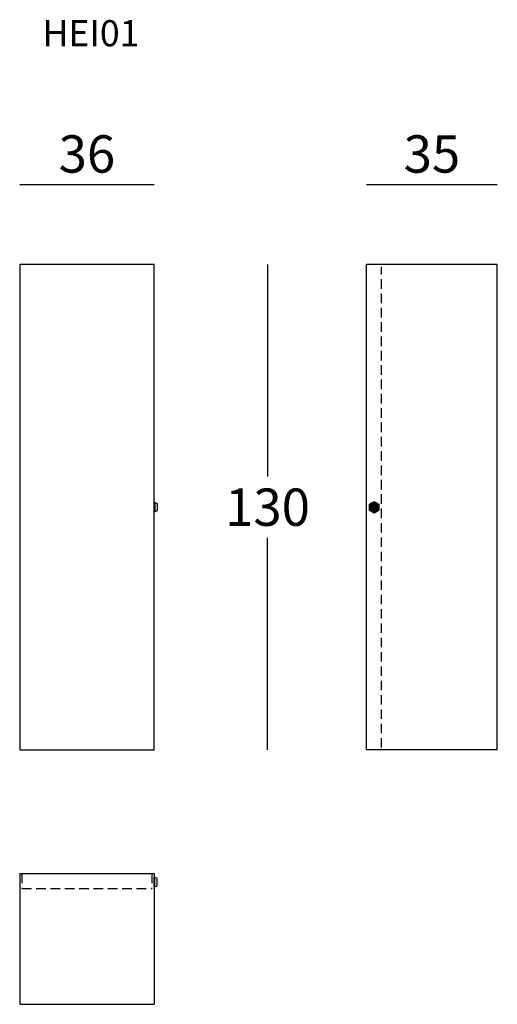
# Model space of a CAD drawing. Extents: x 24382 to 24510, y -9663 to -9399.
import ezdxf

# ---------------------------------------------------------------- set-up
doc = ezdxf.new("R2010")
doc.units = 0
doc.header["$LTSCALE"] = 0.1
doc.header["$MEASUREMENT"] = 0
doc.header["$PDMODE"] = 2
doc.header["$PDSIZE"] = 1.5
doc.linetypes.add('HIDDEN', pattern=[96, 64, -32])
for name, color, linetype in [('nascosti', 7, 'HIDDEN'), ('PROFILI', 7, 'Continuous'), ('QUOTE', 7, 'Continuous')]:
    doc.layers.add(name, color=color, linetype=linetype)
doc.layers.add('S_hatch_MATERIALS_VISTA', color=252, linetype='Continuous', lineweight=0)
doc.layers.add('SO_Ferramenta', color=252, linetype='Continuous', lineweight=5)
doc.styles.add('glas', font='Frutiger65Bold.ttf')
doc.styles.add('SIMPLEX', font='simplex', dxfattribs={"width": 0.8, "height": 10})
doc.dimstyles.new('GLAS', dxfattribs={"dimtxt": 10, "dimasz": 10, "dimexe": 0.18, "dimexo": 0.0625, "dimgap": 3, "dimtad": 1, "dimtih": 1, "dimtoh": 1, "dimdec": 0, "dimzin": 0, "dimdsep": 46, "dimtxsty": 'SIMPLEX', "dimblk": 'NONE', "dimcen": 0, "dimse1": 1, "dimse2": 1, "dimadec": 0, "dimazin": 0, "dimtfac": 1, "dimtdec": 0, "dimtofl": 0, "dimtmove": 0, "dimatfit": 3, "dimldrblk": 'NONE', "dimfxl": 1, "dimtolj": 1, "dimtzin": 0, "dimarcsym": 0})

# ---------------------------------------------------------------- blocks, each defined once
blk = doc.blocks.new('*D1')
at = {"layer": 'DEFPOINTS', "color": 0, "transparency": 16777216}
for p in [(24417.89, -9464.58), (24417.89, -9594.58), (24448.26, -9594.58)]:
    blk.add_point(p, dxfattribs=at)
at = {"layer": 'QUOTE', "color": 0, "lineweight": -2, "transparency": 16777216}
for p, q in [((24448.26, -9464.58), (24448.26, -9521.41)), ((24448.26, -9594.58), (24448.26, -9537.75))]:
    blk.add_line(p, q, dxfattribs=at)
at = {"layer": 'QUOTE', "color": 0, "transparency": 16777216, "insert": (24448.26, -9529.58), "char_height": 10, "attachment_point": 5, "style": 'glas'}
blk.add_mtext('\\A1;130', dxfattribs=at)
blk = doc.blocks.new('_None')
blk = doc.blocks.new('*D2')
at = {"layer": 'DEFPOINTS', "color": 0, "transparency": 16777216}
for p in [(24509.77, -9443.16), (24474.77, -9464.58), (24509.77, -9464.58)]:
    blk.add_point(p, dxfattribs=at)
at = {"layer": 'QUOTE', "color": 0, "lineweight": -2, "transparency": 16777216}
blk.add_line((24474.77, -9443.16), (24509.77, -9443.16), dxfattribs=at)
at = {"layer": 'QUOTE', "color": 0, "transparency": 16777216, "insert": (24492.27, -9434.99), "char_height": 10, "attachment_point": 5, "style": 'glas'}
blk.add_mtext('\\A1;35', dxfattribs=at)
blk = doc.blocks.new('HEI01_SIDE')
at = {"layer": 'S_hatch_MATERIALS_VISTA', "true_color": 0xffffff, "transparency": 33554687}
h = blk.add_hatch(color=7, dxfattribs=at)
h.dxf.hatch_style = 1
h.paths.add_polyline_path([(24487.6, -9528.81), (24487.6, -9530.37), (24488.95, -9531.15), (24490.3, -9530.37), (24490.3, -9528.81), (24488.95, -9528.04)])
at = {"layer": 'nascosti', "ltscale": 0.4}
blk.add_line((24490.95, -9593.98), (24490.95, -9465.18), dxfattribs=at)
at = {"layer": 'PROFILI'}
for p, q in [((24490.95, -9464.58), (24486.95, -9464.58)), ((24486.95, -9465.18), (24486.95, -9464.58)), ((24486.95, -9593.98), (24486.95, -9465.18)), ((24521.95, -9464.58), (24490.95, -9464.58)), ((24486.95, -9594.58), (24486.95, -9593.98)), ((24490.95, -9594.58), (24486.95, -9594.58)), ((24521.95, -9594.58), (24490.95, -9594.58))]:
    blk.add_line(p, q, dxfattribs=at)
at = {"layer": 'PROFILI', "color": 7, "linetype": 'Continuous'}
for p, q in [((24521.95, -9529.08), (24521.95, -9464.58)), ((24521.95, -9594.58), (24521.95, -9529.08))]:
    blk.add_line(p, q, dxfattribs=at)
at = {"layer": 'SO_Ferramenta'}
for p, q in [((24487.6, -9529.6), (24487.6, -9529.59)), ((24488.07, -9528.54), (24488.05, -9528.54)), ((24489.05, -9529.39), (24488.85, -9529.39)), ((24488.85, -9530.29), (24488.85, -9529.39)), ((24489.05, -9529.58), (24488.85, -9529.58)), ((24489.05, -9530.29), (24489.05, -9529.39)), ((24488.05, -9530.65), (24488.07, -9530.65))]:
    blk.add_line(p, q, dxfattribs=at)
blk.add_lwpolyline([(24487.6, -9528.81), (24487.6, -9530.37), (24488.95, -9531.15), (24490.3, -9530.37), (24490.3, -9528.81), (24488.95, -9528.04), (24487.6, -9528.81)], dxfattribs=at)
for radius in [1.35, 1.35, 0.715]:
    blk.add_circle((24488.95, -9529.59), radius, dxfattribs=at)
for centre, radius, start, end in [((24488.05, -9528.69), 0.15, 86.5981, 159.1967), ((24488.95, -9529.59), 0.7, 278.2959, 261.7041), ((24488.95, -9529.59), 0.625, 279.2998, 260.7002), ((24488.95, -9529.79), 0.3, 109.6739, 250.3261), ((24488.95, -9529.79), 0.3, 289.6739, 70.3261), ((24488.05, -9530.5), 0.15, 200.8032, 273.4019), ((24488.95, -9529.59), 0.56, 259.6094, 280.3906), ((24488.95, -9529.59), 0.6, 260.3091, 279.6909)]:
    blk.add_arc(centre, radius, start, end, dxfattribs=at)
blk = doc.blocks.new('HEI01_FRONT')
at = {"layer": 'PROFILI'}
for p, q in [((24418.09, -9528.33), (24417.89, -9528.33)), ((24417.89, -9528.33), (24417.89, -9530.83)), ((24418.09, -9528.33), (24418.69, -9528.58)), ((24418.09, -9528.33), (24418.09, -9530.83)), ((24418.69, -9528.58), (24418.69, -9530.58)), ((24418.09, -9530.83), (24417.89, -9530.83)), ((24418.69, -9530.58), (24418.09, -9530.83))]:
    blk.add_line(p, q, dxfattribs=at)
blk.add_lwpolyline([(24417.89, -9464.58), (24381.89, -9464.58), (24381.89, -9594.58), (24417.89, -9594.58)], close=True, dxfattribs=at)
blk = doc.blocks.new('HEI01_TOP')
at = {"layer": 'nascosti', "ltscale": 0.4}
for p, q in [((24382.49, -9627.72), (24382.49, -9631.72)), ((24417.29, -9627.72), (24417.29, -9631.72)), ((24382.49, -9631.72), (24417.29, -9631.72))]:
    blk.add_line(p, q, dxfattribs=at)
at = {"layer": 'PROFILI'}
for p, q in [((24381.89, -9627.72), (24381.89, -9631.72)), ((24381.89, -9627.72), (24382.49, -9627.72)), ((24382.49, -9627.72), (24417.29, -9627.72)), ((24417.29, -9627.72), (24417.89, -9627.72)), ((24417.89, -9627.72), (24417.89, -9631.72)), ((24418.09, -9628.77), (24417.89, -9628.77)), ((24417.89, -9631.27), (24417.89, -9628.77)), ((24418.69, -9629.02), (24418.09, -9628.77)), ((24418.09, -9631.27), (24418.09, -9628.77)), ((24418.69, -9631.02), (24418.69, -9629.02)), ((24381.89, -9631.72), (24381.89, -9662.72)), ((24418.09, -9631.27), (24417.89, -9631.27)), ((24417.89, -9631.72), (24417.89, -9662.72)), ((24418.09, -9631.27), (24418.69, -9631.02)), ((24381.89, -9662.72), (24417.89, -9662.72))]:
    blk.add_line(p, q, dxfattribs=at)
blk = doc.blocks.new('*D6')
at = {"layer": 'DEFPOINTS', "color": 0, "transparency": 16777216}
for p in [(24417.89, -9443.16), (24381.89, -9464.58), (24417.89, -9464.58)]:
    blk.add_point(p, dxfattribs=at)
at = {"layer": 'QUOTE', "color": 0, "lineweight": -2, "transparency": 16777216}
blk.add_line((24381.89, -9443.16), (24417.89, -9443.16), dxfattribs=at)
at = {"layer": 'QUOTE', "color": 0, "transparency": 16777216, "insert": (24399.89, -9434.99), "char_height": 10, "attachment_point": 5, "style": 'glas'}
blk.add_mtext('\\A1;36', dxfattribs=at)

msp = doc.modelspace()

# ---------------------------------------------------------------- block references
at = {"color": 8}
for name, p in [('HEI01_FRONT', (0, 0)), ('HEI01_SIDE', (-12.18, 0)), ('HEI01_TOP', (0, 0))]:
    msp.add_blockref(name, p, dxfattribs=at)

# ---------------------------------------------------------------- texts
at = {"layer": 'QUOTE', "insert": (24387.99, -9399.15), "char_height": 7, "attachment_point": 1, "style": 'glas'}
msp.add_mtext_dynamic_manual_height_columns('{\\fFrutiger65|b0|i0|c0|p34;HEI01}', width=1102.6471, gutter_width=1, heights=[0], dxfattribs=at)

# ---------------------------------------------------------------- dimensions: what is measured, and where the dimension line sits
at = {"layer": 'QUOTE'}
for base, p1, p2, picture, middle in [((24417.89, -9443.16), (24381.89, -9464.58), (24417.89, -9464.58), '*D6', (24399.89, -9434.99)), ((24509.77, -9443.16), (24474.77, -9464.58), (24509.77, -9464.58), '*D2', (24492.27, -9434.99))]:
    dim = msp.add_linear_dim(base=base, p1=p1, p2=p2, dimstyle='GLAS', override={"dimtxsty": 'glas'}, dxfattribs=at)
    dim.commit()
    dim.dimension.update_dxf_attribs({"geometry": picture, "text_midpoint": middle})
dim = msp.add_linear_dim(base=(24448.26, -9594.58), p1=(24417.89, -9464.58), p2=(24417.89, -9594.58), angle=90, dimstyle='GLAS', override={"dimtxsty": 'glas'}, dxfattribs=at)
dim.commit()
dim.dimension.update_dxf_attribs({"geometry": '*D1', "text_midpoint": (24448.26, -9529.58)})

doc.saveas('drawing.dxf')
